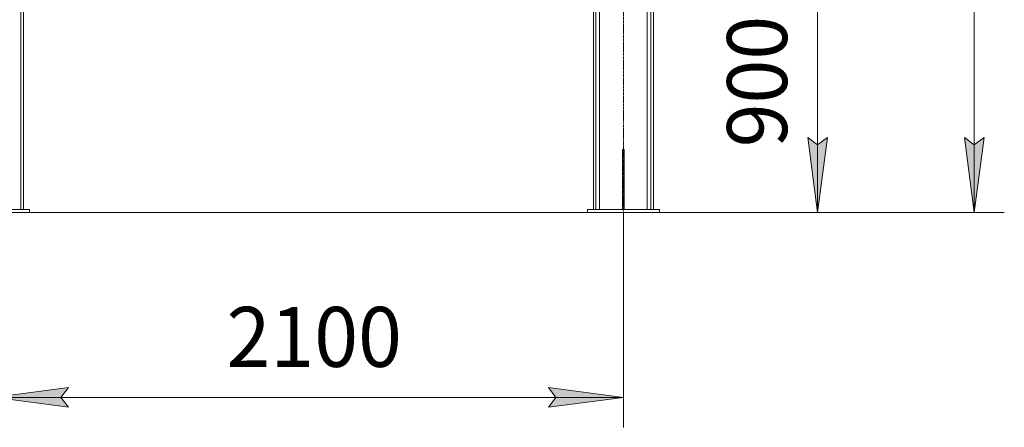
# Model space of a CAD drawing. Units: millimetres. Extents: x 0 to 30553, y -7 to 21000.
# Drawn here: x 14126 to 17408, y 10858 to 12218 of the extents above; entities that cross this region are included whole.
import ezdxf

# ---------------------------------------------------------------- set-up
doc = ezdxf.new("R2010")
doc.units = ezdxf.units.MM
doc.linetypes.add('K5LT_AXLED', pattern=[12, 7.5, -1.5, 1.5, -1.5])
doc.linetypes.add('K5LT_THIN', pattern=[0])
for name, color, linetype, true_color in [('DIM', 6, 'Continuous', 0xff00ff), ('OSI', 2, 'Continuous', 0xffff00), ('R', 1, 'Continuous', 0xff0000)]:
    doc.layers.add(name, color=color, linetype=linetype, true_color=true_color)
doc.styles.add('KTEXTSTYLE', font='GOST_A.TTF', dxfattribs={"width": 0.96, "height": 5})

msp = doc.modelspace()

# ---------------------------------------------------------------- hatches: boundary and pattern name
at = {"layer": 'DIM'}
for points in [[(16786.1, 11574.8), (16819, 11824.8), (16786.1, 11799.8), (16753.2, 11824.8)], [(17308.5, 11574.8), (17341.4, 11824.8), (17308.5, 11799.8), (17275.6, 11824.8)], [(14263.6, 10957.7), (14288.6, 10990.7), (14038.6, 10957.7), (14288.6, 10924.8)], [(16138.6, 10957.7), (15888.6, 10990.7), (15913.6, 10957.7), (15888.6, 10924.8)]]:
    msp.add_hatch(color=7, dxfattribs=at).paths.add_polyline_path(points)

# ---------------------------------------------------------------- linework, layer by layer
at = {"layer": 'DIM', "color": 7, "linetype": 'K5LT_THIN', "lineweight": 18}
for p, q in [((17308.5, 11574.8), (17308.5, 16385.8)), ((16786.1, 11574.8), (16786.1, 12474.8)), ((16786.1, 11574.8), (16753.2, 11824.8)), ((16753.2, 11824.8), (16786.1, 11799.8)), ((16786.1, 11799.8), (16819, 11824.8)), ((16819, 11824.8), (16786.1, 11574.8)), ((17308.5, 11574.8), (17275.6, 11824.8)), ((17275.6, 11824.8), (17308.5, 11799.8)), ((17308.5, 11799.8), (17341.4, 11824.8)), ((17341.4, 11824.8), (17308.5, 11574.8)), ((12685.2, 11574.8), (16886.1, 11574.8)), ((16018.6, 11574.8), (12685.2, 11574.8)), ((16138.6, 11574.8), (16138.6, 10857.7)), ((16258.6, 11574.8), (17408.5, 11574.8)), ((14038.6, 10957.7), (14288.6, 10990.7)), ((14288.6, 10990.7), (14263.6, 10957.7)), ((15913.6, 10957.7), (15888.6, 10990.7)), ((15888.6, 10990.7), (16138.6, 10957.7)), ((14288.6, 10924.8), (14038.6, 10957.7)), ((14038.6, 10957.7), (16138.6, 10957.7)), ((14263.6, 10957.7), (14288.6, 10924.8)), ((16138.6, 10957.7), (15888.6, 10924.8)), ((15888.6, 10924.8), (15913.6, 10957.7))]:
    msp.add_line(p, q, dxfattribs=at)
at = {"layer": 'OSI', "color": 30, "linetype": 'K5LT_AXLED', "lineweight": 18, "true_color": 0xff8000}
msp.add_line((16138.6, 11474.8), (16138.6, 14174.8), dxfattribs=at)
at = {"layer": 'R', "color": 7, "linetype": 'K5LT_THIN', "lineweight": 18}
for p, q in [((14130.1, 11584.8), (14130.1, 14064.8)), ((14138.6, 11584.8), (14138.6, 14064.8)), ((16038.6, 11584.8), (16038.6, 14064.8)), ((16047.1, 11584.8), (16047.1, 14064.8)), ((16059.1, 11584.8), (16059.1, 14049.8)), ((16218.1, 11584.8), (16218.1, 14049.8)), ((16230.1, 11584.8), (16230.1, 14064.8)), ((16238.6, 11584.8), (16238.6, 14064.8)), ((16135.6, 11784.8), (16141.6, 11784.8)), ((16135.6, 11784.8), (16135.6, 11614.8)), ((16141.6, 11784.8), (16141.6, 11614.8)), ((16135.6, 11614.8), (16135.6, 11584.8)), ((16135.6, 11614.8), (16141.6, 11614.8)), ((16141.6, 11614.8), (16141.6, 11584.8)), ((13918.6, 11584.8), (14158.6, 11584.8)), ((13918.6, 11574.8), (14158.6, 11574.8)), ((14158.6, 11574.8), (14158.6, 11584.8)), ((16018.6, 11584.8), (16018.6, 11574.8)), ((16258.6, 11584.8), (16018.6, 11584.8)), ((16258.6, 11574.8), (16018.6, 11574.8)), ((16258.6, 11584.8), (16258.6, 11574.8))]:
    msp.add_line(p, q, dxfattribs=at)

# ---------------------------------------------------------------- texts
at = {"layer": 'DIM', "color": 7, "style": 'KTEXTSTYLE', "oblique": 15, "width": 0.965}
msp.add_text('900', height=200, rotation=90, dxfattribs=at).set_placement((16684.4, 11792))
msp.add_text('2100', height=200, dxfattribs=at).set_placement((14816, 11059.5))

doc.saveas('drawing.dxf')
